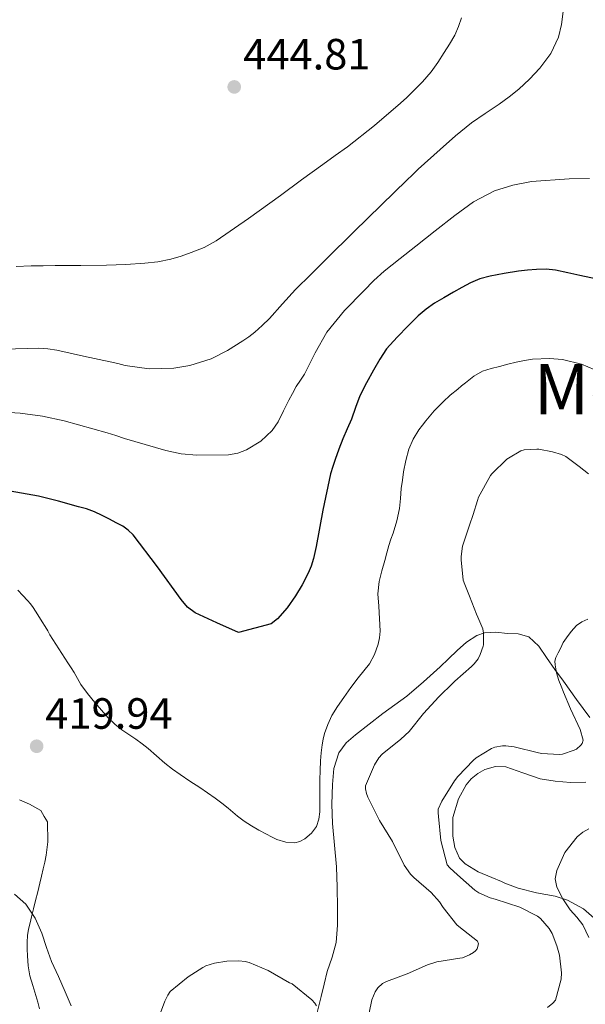
# Model space of a CAD drawing. Units: metres. Extents: x 597311 to 600760, y 4722176 to 4724537.
# Drawn here: x 599471 to 599601, y 4723095 to 4723320 of the extents above; entities that cross this region are included whole.
import ezdxf
from ezdxf.enums import TextEntityAlignment as Align

# ---------------------------------------------------------------- set-up
doc = ezdxf.new("R2010")
doc.units = ezdxf.units.M
doc.header["$MEASUREMENT"] = 0
doc.linetypes.add('DGN Style 3', pattern=[2.435891, 1.739922, -0.695969])
for name, color, linetype, lineweight in [('Barranco lineal', 142, 'DGN Style 3', 13), ('Cota de punto acotado terreno', 7, 'Continuous', 0), ('Curva de nivel directora', 30, 'Continuous', 30), ('Curva de nivel intermedia', 30, 'Continuous', 0), ('Línea de cambio de uso (parcela vista)', 92, 'Continuous', 0), ('Punto acotado terreno (símbolo)', 7, 'Continuous', 0), ('Texto de Área (paraje) menor', 7, 'Continuous', 0)]:
    doc.layers.add(name, color=color, linetype=linetype, lineweight=lineweight)
doc.styles.add('Style-Arial', font='arial.ttf')

# ---------------------------------------------------------------- blocks, each defined once
blk = doc.blocks.new('5PATER')
at = {"layer": 'Barranco lineal', "linetype": 'Continuous', "lineweight": 0}
h = blk.add_hatch(color=51, dxfattribs=at)
edge = h.paths.add_edge_path()
edge.add_ellipse((0, 0), major_axis=(-0.11, -0.111), ratio=0.999422, start_angle=0, end_angle=360)

msp = doc.modelspace()

# ---------------------------------------------------------------- linework, layer by layer
at = {"layer": 'Curva de nivel directora', "color": 30, "linetype": 'Continuous', "lineweight": 30, "elevation": 425, "flags": 128}
msp.add_lwpolyline([(599607.71, 4723259.98), (599599.79, 4723261.67), (599597.02, 4723262.31), (599594.23, 4723262.92), (599592.06, 4723263.1), (599589.89, 4723263.03), (599587.79, 4723262.89), (599585.7, 4723262.66), (599582.45, 4723262.15), (599579.22, 4723261.49), (599576.91, 4723260.9), (599574.71, 4723260.02), (599572.75, 4723258.95), (599570.82, 4723257.85), (599568.66, 4723256.59), (599566.51, 4723255.3), (599564.57, 4723253.97), (599562.77, 4723252.45), (599561.6, 4723251.32), (599560.47, 4723250.15), (599557.93, 4723247.56), (599555.52, 4723244.84), (599553.93, 4723242.47), (599552.53, 4723239.99), (599550.88, 4723237.09), (599549.38, 4723234.12), (599548.41, 4723231.45), (599547.49, 4723228.76), (599546.48, 4723226.51), (599545.49, 4723224.25), (599544.6, 4723221.89), (599543.75, 4723219.51), (599543.16, 4723217.88), (599542.66, 4723216.23), (599540.94, 4723207.94), (599539.39, 4723199.62), (599539.09, 4723198.21), (599538.77, 4723196.81), (599538.22, 4723195.1), (599537.51, 4723193.45), (599536.15, 4723190.83), (599534.61, 4723188.31), (599532.75, 4723185.5), (599530.51, 4723183.05), (599529.08, 4723181.89), (599521.6, 4723179.88), (599516.61, 4723182.12), (599511.62, 4723184.36), (599509.89, 4723185.71), (599508.45, 4723187.46), (599503.01, 4723194.91), (599497.43, 4723202.25), (599496.32, 4723203.34), (599495.06, 4723204.23), (599493.54, 4723205.03), (599492.02, 4723205.82), (599490.31, 4723206.7), (599488.59, 4723207.56), (599486.78, 4723208.2), (599484.91, 4723208.7), (599480.35, 4723209.98), (599475.75, 4723211.11), (599469.3, 4723212.27)], dxfattribs=at)
at = {"layer": 'Curva de nivel intermedia', "color": 30, "linetype": 'Continuous', "lineweight": 0, "flags": 128}
for points, elevation in [([(599629.89, 4723390.5), (599628.44, 4723389.39), (599627.04, 4723388.21), (599625.32, 4723386.4), (599623.7, 4723384.5), (599621.76, 4723382.27), (599619.88, 4723379.99), (599612.41, 4723369.74), (599605.6, 4723359.05), (599603.31, 4723355.2), (599601.03, 4723351.35), (599599.76, 4723349.2), (599598.53, 4723347.03), (599597.68, 4723344.88), (599597.08, 4723342.63), (599596.67, 4723341.07), (599596.42, 4723339.49), (599596.41, 4723333.65), (599596.45, 4723327.81), (599596.34, 4723326.23), (599596.23, 4723324.65), (599596.12, 4723323.38), (599596, 4723322.12), (599595.61, 4723319.16)], 435), ([(599572.69, 4723320.68), (599571.95, 4723318.69), (599571.12, 4723316.74), (599569.96, 4723314.7), (599568.68, 4723312.73), (599567.25, 4723310.5), (599565.73, 4723308.34), (599563.71, 4723306), (599561.52, 4723303.81), (599560.12, 4723302.48), (599558.69, 4723301.17), (599552.73, 4723296.03), (599546.55, 4723291.16), (599543.71, 4723289.13), (599540.87, 4723287.11)], 440), ([(599595.61, 4723319.16), (599594.92, 4723316.25), (599593.16, 4723312.49), (599590.61, 4723309.16), (599588.28, 4723306.65), (599585.78, 4723304.36), (599583.57, 4723302.58), (599581.32, 4723300.89), (599578.12, 4723298.81), (599574.98, 4723296.66), (599571.32, 4723293.65), (599567.75, 4723290.53), (599562.74, 4723286.04), (599561.43, 4723284.76), (599560.13, 4723283.48), (599557.21, 4723280.68), (599554.31, 4723277.86), (599548.04, 4723271.67), (599541.78, 4723265.48), (599538.23, 4723261.98), (599534.67, 4723258.49), (599531.64, 4723255.2), (599528.66, 4723251.85), (599527.04, 4723250.21), (599525.33, 4723248.66), (599523.98, 4723247.65), (599522.56, 4723246.71), (599519.05, 4723244.49), (599515.28, 4723242.6), (599510.45, 4723241.06), (599506.75, 4723240.44), (599501.15, 4723240.32), (599495.65, 4723241.09), (599493.93, 4723241.48), (599492.21, 4723241.86), (599486.09, 4723243.21), (599479.97, 4723244.54), (599477.87, 4723244.9), (599475.75, 4723245.02), (599459.91, 4723244.6)], 435), ([(599540.87, 4723287.11), (599536.02, 4723283.57), (599531.17, 4723280.02), (599523.85, 4723274.75), (599516.43, 4723269.61), (599513.69, 4723268.11), (599510.77, 4723266.92), (599508.45, 4723266.07), (599506.07, 4723265.4), (599503.1, 4723264.82), (599500.11, 4723264.47), (599495.74, 4723264.19), (599491.36, 4723264.04), (599485.47, 4723263.99), (599479.57, 4723263.94), (599476.81, 4723263.92), (599474.05, 4723263.9), (599470.67, 4723263.75)], 440), ([(599602.03, 4723283.9), (599597.36, 4723283.83), (599588.72, 4723283.2), (599584.45, 4723282.39), (599580.23, 4723281.03), (599575.44, 4723278.54), (599571.14, 4723275.43), (599566.67, 4723271.91), (599562.21, 4723268.39), (599558.59, 4723265.54), (599554.98, 4723262.69), (599552.56, 4723260.51), (599550.27, 4723258.18), (599545.84, 4723253.62), (599541.79, 4723248.71), (599539.18, 4723243.94), (599536.72, 4723239.09), (599535.77, 4723237.66)], 430), ([(599540.27, 4723148.3), (599540.35, 4723150.5), (599540.51, 4723152.32), (599540.75, 4723154.13), (599540.98, 4723155.44), (599541.3, 4723156.73), (599542.01, 4723158.84), (599542.99, 4723160.85), (599544.29, 4723162.97), (599545.68, 4723165), (599547.34, 4723167.25), (599549.01, 4723169.48), (599550.29, 4723171.07), (599551.57, 4723172.68), (599552.77, 4723174.85), (599553.57, 4723177.22), (599553.89, 4723178.69), (599554.07, 4723180.17), (599553.73, 4723185.91), (599553.54, 4723188.77), (599553.84, 4723191.59), (599554.45, 4723194), (599555.09, 4723196.39), (599555.56, 4723198.11), (599556.03, 4723199.83), (599556.52, 4723201.25), (599557.03, 4723202.66), (599557.87, 4723205.44), (599558.48, 4723208.26), (599558.7, 4723210.57), (599558.88, 4723212.87), (599559.13, 4723214.78), (599559.41, 4723216.69), (599559.89, 4723219.31), (599560.58, 4723221.89), (599561.57, 4723224.21), (599562.91, 4723226.34), (599563.7, 4723227.39), (599564.53, 4723228.41), (599566.44, 4723230.64), (599568.47, 4723232.76), (599570.11, 4723234.24), (599571.81, 4723235.65), (599572.71, 4723236.38), (599573.62, 4723237.09), (599575.47, 4723238.6), (599577.52, 4723239.77), (599579.46, 4723240.34), (599581.41, 4723240.84), (599583.3, 4723241.33), (599585.2, 4723241.81), (599587.08, 4723242.21), (599588.96, 4723242.5), (599592.86, 4723242.69), (599595.79, 4723242.43), (599600.17, 4723241.38), (599604.55, 4723239.54)], 420), ([(599535.77, 4723237.66), (599534.83, 4723236.21), (599533.97, 4723234.66), (599533.14, 4723233.09), (599531.92, 4723230.63), (599530.69, 4723228.17), (599529.32, 4723226.19), (599526.66, 4723223.75), (599523.44, 4723221.77), (599521.39, 4723220.94), (599519.28, 4723220.6), (599512.04, 4723220.51), (599508.44, 4723220.85), (599504.9, 4723221.57), (599500.18, 4723222.92), (599495.49, 4723224.34), (599493.48, 4723225), (599491.46, 4723225.66), (599481.63, 4723228.39), (599476.64, 4723229.42), (599471.59, 4723230.12), (599469.09, 4723230.25)], 430), ([(599601.75, 4723216.25), (599599.62, 4723217.89), (599596.55, 4723220.23), (599595.62, 4723220.66), (599593.52, 4723221.3), (599590.37, 4723221.85), (599589.97, 4723221.89), (599587.03, 4723221.7), (599586.29, 4723221.51), (599583.41, 4723219.81), (599583.06, 4723219.56), (599579.62, 4723216.25), (599579.35, 4723215.88), (599576.58, 4723210.9), (599576.31, 4723210.12), (599575.35, 4723206.9), (599574.5, 4723204.49), (599572.93, 4723199.69), (599572.61, 4723197.32), (599572.61, 4723196.52), (599573.09, 4723191.86), (599573.44, 4723190.87), (599574.53, 4723188.23), (599576.1, 4723184.09), (599576.45, 4723183.43), (599577.55, 4723180.76), (599577.71, 4723179.75), (599577.7, 4723177.05), (599577.63, 4723176.73), (599576.98, 4723174.81), (599576.48, 4723173.89), (599575.55, 4723172.71), (599574.99, 4723172.13), (599571.15, 4723168.71), (599570.79, 4723168.39), (599567.51, 4723165.13), (599564, 4723161.33), (599560.67, 4723157.21), (599558.75, 4723155.43), (599554.46, 4723151.99), (599553.73, 4723151.14), (599552.77, 4723149.57), (599550.66, 4723144.76), (599550.64, 4723144.07), (599550.91, 4723142.97)], 415), ([(599471.04, 4723189.56), (599472.14, 4723188.39), (599473.2, 4723187.19), (599473.91, 4723186.42), (599474.56, 4723185.59), (599475.6, 4723183.95), (599476.63, 4723182.3), (599477.27, 4723181.28), (599477.91, 4723180.26), (599478.32, 4723179.34), (599480.41, 4723176.14), (599482.51, 4723172.95), (599483.24, 4723171.83), (599483.95, 4723170.7), (599484.71, 4723169.35), (599485.47, 4723168.01), (599487.01, 4723165.89), (599488.66, 4723163.85), (599490.16, 4723162.06), (599491.73, 4723160.33), (599493.24, 4723158.91), (599494.87, 4723157.62), (599496.45, 4723156.53), (599498.03, 4723155.45), (599499.48, 4723154.39), (599500.9, 4723153.3), (599502.81, 4723151.64), (599504.72, 4723149.96), (599506.43, 4723148.6), (599508.19, 4723147.32), (599510.44, 4723145.85), (599512.69, 4723144.38), (599514.48, 4723143.15), (599516.26, 4723141.9), (599517.74, 4723140.79), (599519.2, 4723139.65), (599520.28, 4723138.75), (599521.36, 4723137.83), (599522.91, 4723136.64), (599524.54, 4723135.57), (599526.26, 4723134.63), (599527.98, 4723133.72), (599529.16, 4723133.1), (599530.35, 4723132.5), (599532.39, 4723131.83), (599534.5, 4723131.69), (599535.66, 4723131.99), (599536.78, 4723132.65), (599538.33, 4723133.89), (599539.44, 4723135.46), (599540.02, 4723137.12), (599540.22, 4723138.82), (599540.24, 4723141.26), (599540.24, 4723143.7), (599540.24, 4723144.9), (599540.24, 4723146.1), (599540.27, 4723148.3)], 420), ([(599601.62, 4723182.93), (599600.23, 4723182.34), (599599.04, 4723181.46), (599597.81, 4723180.1), (599596.71, 4723178.65), (599596, 4723177.56), (599595.38, 4723176.25), (599594.84, 4723175.22), (599594.31, 4723174.18), (599594.08, 4723173.35), (599594.1, 4723172.5), (599594.44, 4723170.67), (599594.99, 4723168.89), (599595.53, 4723167.56), (599596.07, 4723166.23), (599597.62, 4723162.39), (599599.84, 4723157.65), (599600.54, 4723155.21), (599600.3, 4723154.47)], 410), ([(599600.3, 4723154.47), (599600.03, 4723154.04), (599598.99, 4723153.19), (599598.46, 4723152.93), (599595.81, 4723152.04), (599595.07, 4723151.97), (599591.07, 4723152.15), (599590.35, 4723152.34), (599584.72, 4723153.73), (599582.85, 4723153.93), (599582.1, 4723153.91), (599580.29, 4723153.61), (599579.58, 4723153.33), (599576.03, 4723151.21), (599575.39, 4723150.65), (599571.84, 4723146.93), (599571.07, 4723145.89), (599568.19, 4723141.24), (599567.36, 4723139.43), (599567.31, 4723138.6), (599567.41, 4723137.73), (599567.9, 4723132.21), (599569.42, 4723126.68), (599570, 4723125.97), (599571.74, 4723124.34), (599575.74, 4723120.85), (599576.67, 4723120.28), (599579.26, 4723119.11), (599580.42, 4723118.79), (599586, 4723116.93), (599590.11, 4723114.93), (599590.75, 4723114.39), (599592.74, 4723112.1), (599593.41, 4723110.92), (599594.54, 4723108.07), (599595.09, 4723105.96), (599595.57, 4723101.93), (599595.49, 4723100.5), (599594.22, 4723095.67), (599593.57, 4723094.98), (599592.35, 4723093.99)], 410), ([(599471.44, 4723141.58), (599473.68, 4723140.59), (599476.3, 4723139.09), (599477.04, 4723137.72), (599477.83, 4723136.49), (599477.93, 4723131.92), (599477.5, 4723128.9), (599477.2, 4723127.31), (599476.85, 4723125.72), (599476.45, 4723124.08), (599476.05, 4723122.44), (599475.57, 4723120.47), (599475.09, 4723118.5), (599474.63, 4723116.62), (599474.16, 4723114.74), (599473.81, 4723113.34), (599473.46, 4723111.93), (599473.22, 4723110.45), (599473.14, 4723108.95), (599473.15, 4723107.38), (599473.23, 4723105.82), (599473.39, 4723103.53), (599473.78, 4723101.27), (599474.45, 4723099), (599475.14, 4723096.74), (599475.57, 4723095.22), (599476, 4723093.69)], 420), ([(599550.91, 4723142.97), (599551.23, 4723142.18), (599553.89, 4723136.85), (599556.88, 4723132.01), (599559.52, 4723126.61), (599561.01, 4723124.49), (599561.78, 4723123.75), (599565.76, 4723120.29), (599567.65, 4723118.18), (599568.5, 4723116.92), (599571.57, 4723112.9), (599572.03, 4723112.52), (599576.32, 4723109.17), (599576.59, 4723108.53), (599576.27, 4723107.4), (599575.9, 4723106.97), (599575.41, 4723106.55), (599574.53, 4723106.01), (599572.94, 4723105.35), (599572.26, 4723105.27), (599567.01, 4723104.45), (599564.91, 4723103.78), (599560.26, 4723101.73), (599555.46, 4723099.97), (599554.61, 4723099.46), (599553.54, 4723098.5), (599552.93, 4723097.54), (599552.14, 4723095.72), (599551.5, 4723092.74)], 415), ([(599601.86, 4723134.89), (599600.45, 4723134.15), (599599.2, 4723133.09), (599596.37, 4723129.47), (599594.53, 4723125.4), (599594.17, 4723123.46), (599594.51, 4723121.56), (599595.89, 4723118.9), (599597.55, 4723116.39), (599599.07, 4723114.7), (599600.51, 4723112.89), (599601.83, 4723110.03)], 405), ([(599533.86, 4723099.37), (599533.26, 4723099.65), (599528.35, 4723102.47), (599524.02, 4723104.28), (599523.14, 4723104.52), (599521.62, 4723104.68), (599518.91, 4723104.62), (599516.05, 4723104.15), (599514.1, 4723103.5), (599513.38, 4723103.14), (599510.06, 4723100.97), (599505.95, 4723097.67), (599505.39, 4723096.84), (599504.67, 4723095.42), (599502.8, 4723090.31)], 415), ([(599539.42, 4723094.39), (599539.07, 4723095.01), (599538.4, 4723095.7), (599533.86, 4723099.37)], 415)]:
    msp.add_lwpolyline(points, dxfattribs=dict(at, elevation=elevation))
at = {"layer": 'Línea de cambio de uso (parcela vista)', "color": 92, "linetype": 'Continuous', "lineweight": 0}
for points in [[(599602.06, 4723160.44, 408.44), (599599.05, 4723164.57, 408.95), (599596.05, 4723168.71, 409.53), (599594.09, 4723171.44, 409.96), (599592.14, 4723174.18, 410.44), (599590.41, 4723176.73, 410.98), (599588.13, 4723178.87, 411.66), (599585.67, 4723179.56, 412.35), (599583.18, 4723179.65, 413.12), (599580.55, 4723179.93, 414.04), (599577.93, 4723179.78, 414.97), (599576.22, 4723179.17, 415.5), (599573.85, 4723177.65, 416.09), (599571.66, 4723175.76, 416.38), (599569.72, 4723173.86, 416.37), (599567.77, 4723171.99, 416.35), (599564, 4723168.58, 416.53), (599560.11, 4723165.32, 416.81), (599557.38, 4723163.3, 417.09), (599554.64, 4723161.3, 417.4), (599551.5, 4723158.91, 417.82), (599548.4, 4723156.47, 418.27), (599546.28, 4723154.61, 418.71), (599544.57, 4723152.29, 419.04), (599543.43, 4723148.73, 419.08), (599543.12, 4723145.08, 419.08), (599542.98, 4723140.58, 419.09), (599543.09, 4723136.1, 419.1), (599543.58, 4723131.17, 419.25), (599544.03, 4723126.24, 419.45), (599544.18, 4723121.53, 419.49), (599544.24, 4723116.82, 419.2), (599544.28, 4723112.83, 418.58), (599543.97, 4723108.88, 417.92), (599543.01, 4723105.54, 417.44), (599541.92, 4723102.2, 417), (599541.21, 4723099.34, 416.77), (599540.53, 4723096.48, 416.52), (599539.54, 4723092.5, 415.91)], [(599603.7, 4723113.9, 403.79), (599600.6, 4723116.6, 404.71), (599596.94, 4723118.6, 405.39), (599594.14, 4723119.46, 405.71), (599589.83, 4723120.22, 406.17), (599585.63, 4723121.28, 406.65), (599582.61, 4723122.48, 407.03), (599581.82, 4723122.81, 407.13), (599579.6, 4723123.75, 407.4), (599576.49, 4723125.06, 407.74), (599573.49, 4723126.87, 408.04), (599572.24, 4723128.22, 408.19), (599571.16, 4723130.65, 408.37), (599570.67, 4723133.24, 408.51), (599570.72, 4723137.49, 408.58), (599571.95, 4723141.75, 408.44), (599573.71, 4723144.98, 408.21), (599574.9, 4723146.37, 408.09), (599576.45, 4723147.62, 407.98), (599578.03, 4723148.51, 407.9), (599580.45, 4723149.19, 407.77), (599582.83, 4723149.12, 407.64), (599586.72, 4723147.77, 407.39), (599590.67, 4723146.37, 407.12), (599594.16, 4723145.81, 406.91), (599597.68, 4723145.54, 406.78), (599601.15, 4723145.63, 406.9)], [(599483.25, 4723094.38, 417.8), (599481.85, 4723097.59, 417.69), (599480.31, 4723101.07, 417.7), (599478.77, 4723104.55, 417.79), (599477.59, 4723107.76, 417.99), (599476.49, 4723111, 418.38), (599474.97, 4723114.48, 419.04), (599472.86, 4723117.67, 419.72), (599470.29, 4723119.95, 420.2)]]:
    msp.add_polyline3d(points, dxfattribs=at)

# ---------------------------------------------------------------- block references
at = {"layer": 'Punto acotado terreno (símbolo)', "color": 7, "linetype": 'Continuous', "lineweight": 0, "xscale": 10, "yscale": 10, "zscale": 10}
for p in [(599520.6, 4723304.87, 444.81), (599475.33, 4723153.83, 419.94)]:
    msp.add_blockref('5PATER', p, dxfattribs=at)

# ---------------------------------------------------------------- texts
at = {"layer": 'Cota de punto acotado terreno', "color": 7, "linetype": 'Continuous', "lineweight": 0, "style": 'Style-Arial'}
for s, p in [('444.81', (599522.67, 4723308.87, 444.81)), ('419.94', (599477.32, 4723157.83, 419.94))]:
    msp.add_text(s, height=7, dxfattribs=at).set_placement(p)
at = {"layer": 'Texto de Área (paraje) menor', "color": 7, "linetype": 'Continuous', "lineweight": 0, "style": 'Style-Arial'}
msp.add_text('Metelua', height=11.5, dxfattribs=at).set_placement((599618.63, 4723235.63, 419.59), align=Align.MIDDLE_CENTER)

doc.saveas('drawing.dxf')
